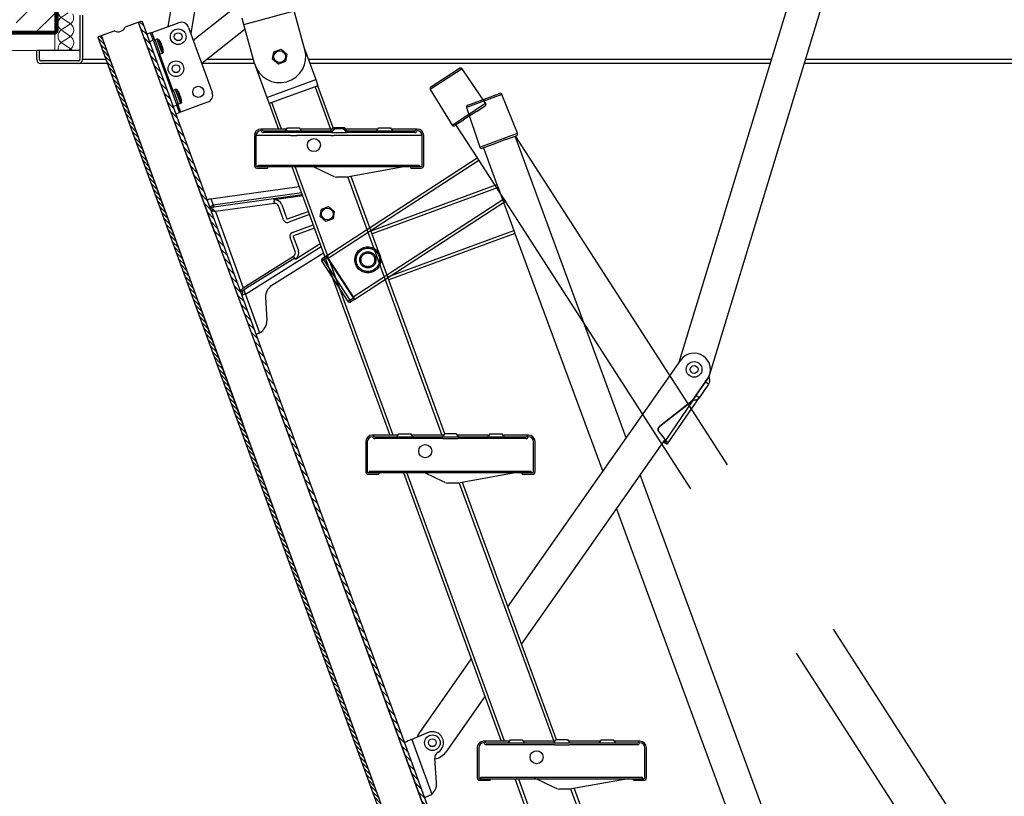
# Model space of a CAD drawing. Units: millimetres. Extents: x 19132 to 34599, y 1285 to 5398.
# Drawn here: x 24343 to 24400, y 1903 to 1948 of the extents above; entities that cross this region are included whole.
import ezdxf

# ---------------------------------------------------------------- set-up
doc = ezdxf.new("R2010")
doc.units = ezdxf.units.MM
doc.header["$LTSCALE"] = 30
doc.linetypes.add('DASHED2', pattern=[0.375, 0.25, -0.125])
doc.linetypes.add('HIDDEN', pattern=[0.375, 0.25, -0.125])
doc.layers.add('CONSTRUCTION', color=40, linetype='Continuous', lineweight=20)
doc.layers.add('FAKRO TEXT', color=80, linetype='Continuous', lineweight=9)
doc.layers.add('FAKRO LOFT LADDERS', color=7, linetype='Continuous')

# ---------------------------------------------------------------- blocks, each defined once
blk = doc.blocks.new('SE1')
at = {"layer": 'FAKRO LOFT LADDERS', "color": 7, "linetype": 'Continuous'}
for p, q in [((126.41, 167.52), (125.192, 166.728)), ((127.944, 166.536), (126.582, 166.035)), ((126.627, 166.129), (127.849, 166.579)), ((128.537, 165.049), (127.944, 166.536)), ((126.029, 165.364), (127.317, 166.201)), ((126.582, 166.035), (127.095, 164.519)), ((127.095, 164.519), (128.537, 165.049)), ((128.122, 164.815), (127.563, 164.609)), ((128.124, 164.815), (128.493, 164.951)), ((132.716, 153.359), (128.452, 164.936)), ((127.561, 164.608), (127.192, 164.472)), ((127.233, 164.487), (127.751, 163.08)), ((127.053, 164.005), (121.267, 160.245)), ((122.922, 161.301), (127.751, 163.08)), ((127.792, 162.967), (122.963, 161.188)), ((127.751, 163.08), (127.792, 162.967)), ((127.792, 162.967), (128.401, 161.315)), ((122.226, 158.77), (128.012, 162.53)), ((123.565, 159.534), (128.401, 161.315)), ((128.442, 161.203), (123.606, 159.422)), ((128.401, 161.315), (128.442, 161.203)), ((128.442, 161.203), (131.808, 152.064)), ((121.096, 160.188), (121.055, 160.251)), ((121.238, 160.28), (121.096, 160.188)), ((121.238, 160.28), (121.197, 160.343)), ((121.238, 160.28), (121.243, 160.283)), ((122.246, 158.729), (121.238, 160.28)), ((121.096, 160.188), (121.033, 160.147)), ((121.096, 160.188), (122.104, 158.637)), ((122.104, 158.637), (122.246, 158.729)), ((122.246, 158.729), (122.251, 158.732)), ((122.287, 158.666), (122.246, 158.729)), ((122.104, 158.637), (122.041, 158.596)), ((122.104, 158.637), (122.145, 158.574)), ((138.975, 136.363), (133.242, 151.932)), ((132.334, 150.636), (137.756, 135.914)), ((132.208, 129.939), (128.447, 140.274)), ((128.574, 140.274), (132.336, 129.939)), ((134.209, 129.939), (130.592, 139.876)), ((130.712, 139.897), (134.319, 129.989))]:
    blk.add_line(p, q, dxfattribs=at)
at = {"layer": 'FAKRO LOFT LADDERS', "color": 7, "linetype": 'HIDDEN', "ltscale": 2}
for p, q in [((125.215, 166.83), (126.307, 167.54)), ((127.317, 166.201), (126.41, 167.52)), ((125.192, 166.728), (126.029, 165.364)), ((126.966, 165.881), (127.296, 166.095)), ((126.463, 165.554), (126.134, 165.34)), ((126.964, 165.88), (126.465, 165.556)), ((126.17, 165.364), (126.987, 164.106)), ((128.463, 164.922), (154.835, 124.009)), ((121.202, 160.346), (126.987, 164.106)), ((126.987, 164.106), (127.053, 164.005)), ((127.053, 164.005), (154.782, 120.97)), ((128.012, 162.53), (128.077, 162.429)), ((128.077, 162.429), (122.291, 158.669)), ((121.055, 160.251), (121.197, 160.343)), ((121.204, 160.342), (121.202, 160.346)), ((121.204, 160.342), (121.243, 160.283)), ((121.267, 160.245), (121.243, 160.283)), ((121.243, 160.283), (121.267, 160.245)), ((121.267, 160.245), (122.226, 158.77)), ((122.041, 158.596), (121.033, 160.147)), ((122.251, 158.732), (122.226, 158.77)), ((122.226, 158.77), (122.251, 158.732)), ((122.251, 158.732), (122.289, 158.673)), ((122.287, 158.666), (122.145, 158.574)), ((122.291, 158.669), (122.289, 158.673))]:
    blk.add_line(p, q, dxfattribs=at)
for radius in [0.5, 0.5, 0.45, 0.312, 0.263]:
    blk.add_circle((122.795, 160.189), radius, dxfattribs=at)
for centre, radius, start, end in [((126.348, 167.477), 0.075, 34.5192, 123.0192), ((125.256, 166.768), 0.075, 123.0192, 211.5192), ((127.255, 166.158), 0.075, 303.0192, 34.5192), ((126.409, 165.638), 0.1, 303.0192, 304.3356), ((126.912, 165.965), 0.1, 301.7029, 303.0192), ((126.093, 165.403), 0.075, 211.5192, 303.0192), ((121.096, 160.188), 0.075, 123.0192, 213.0192), ((121.2, 160.339), 0.005, 33.0192, 123.0192), ((122.104, 158.637), 0.075, 213.0192, 303.0192), ((122.285, 158.67), 0.005, 303.0192, 33.0192)]:
    blk.add_arc(centre, radius, start, end, dxfattribs=at)
at = {"layer": 'FAKRO LOFT LADDERS', "color": 7, "linetype": 'Continuous'}
for centre, radius, start, end in [((127.875, 166.509), 0.075, 21.7176, 110.2176), ((126.653, 166.059), 0.075, 110.2176, 198.7176), ((128.09, 164.909), 0.1, 288.9013, 290.2176), ((128.467, 165.022), 0.075, 290.2176, 21.7176), ((127.166, 164.543), 0.075, 198.7176, 290.2176), ((127.526, 164.702), 0.1, 290.2176, 291.534)]:
    blk.add_arc(centre, radius, start, end, dxfattribs=at)
blk = doc.blocks.new('LML B120')
at = {"layer": 'FAKRO LOFT LADDERS', "linetype": 'Continuous'}
h = blk.add_hatch(dxfattribs=at)
h.set_pattern_fill('LINE', color=256, angle=135, style=0)
h.set_pattern_definition([(135, (-10225.6597, -4660.7215), (-2.245064, -2.245064), [])])
h.paths.add_polyline_path([(448.3, -1374.06), (445.95, -1374.91), (51.36, -290.78), (53.71, -289.92), (54.35, -290.22), (448.6, -1373.42)])
h = blk.add_hatch(dxfattribs=at)
h.set_pattern_fill('LINE', color=256, scale=0.629921, angle=135, style=0)
h.set_pattern_definition([(135, (-12808.3945, -4470.1378), (-1.41421356, -1.41421356), [])])
h.paths.add_polyline_path([(20.52, -302.54), (20.82, -301.89), (23.17, -301.04), (398.26, -1331.61), (395.44, -1332.64)])
for p, q in [((74.26, -294.15), (85.13, -231.95)), ((102.87, -235.05), (91.66, -299.17)), ((466.71, -551.79), (553.48, -266.69)), ((94.74, -303.66), (128.22, -277.19)), ((6.5, -285.5), (6.5, -319.5)), ((8.5, -285.5), (8.5, -319.5)), ((132.46, -292.63), (171.04, -282.04)), ((179.24, -311.94), (171.04, -282.04)), ((574.71, -282.81), (489.47, -562.89)), ((41.67, -294.3), (51.36, -290.78)), ((51.36, -290.78), (53.71, -289.92)), ((51.36, -290.78), (66.06, -331.19)), ((51.36, -290.78), (445.71, -1374.24)), ((53.71, -289.92), (54.35, -290.22)), ((54.35, -290.22), (448.6, -1373.42)), ((61.7, -298.72), (82.37, -291.2)), ((132.46, -292.63), (131.14, -287.81)), ((140.67, -322.52), (132.46, -292.63)), ((20.52, -302.54), (20.82, -301.89)), ((20.82, -301.89), (23.17, -301.04)), ((23.17, -301.04), (32.85, -297.51)), ((398.26, -1331.61), (23.17, -301.04)), ((37.87, -341.45), (23.17, -301.04)), ((60.76, -299.06), (57.94, -300.09)), ((60.76, -299.06), (61.7, -298.72)), ((62.81, -304.7), (60.76, -299.06)), ((61.7, -298.72), (63.86, -304.68)), ((90.06, -294.78), (108.19, -344.59)), ((133.4, -296.04), (100.1, -322.37)), ((395.2, -1331.97), (20.52, -302.54)), ((59.99, -305.73), (62.81, -304.7)), ((62.81, -304.7), (80.94, -354.5)), ((64.33, -304.36), (65.71, -303.86)), ((68.3, -315.26), (64.33, -304.36)), ((65.71, -303.86), (69.68, -314.76)), ((67.04, -303.97), (70.62, -313.82)), ((68.42, -305.98), (68.39, -305.88)), ((69.25, -307.79), (69.09, -307.34)), ((69.14, -307.95), (69.26, -307.89)), ((69.68, -309.42), (69.14, -307.95)), ((69.81, -309.39), (69.68, -309.42)), ((70.03, -309.92), (69.87, -309.47)), ((-26.5, -319.5), (-26.5, -312.5)), ((-24.5, -312.5), (-26.5, -312.5)), ((6.5, -312.5), (-24.5, -312.5)), ((-24.5, -319.5), (-24.5, -312.5)), ((67.74, -315.32), (77.89, -343.21)), ((69.68, -314.76), (68.3, -315.26)), ((70.43, -311.49), (70.39, -311.39)), ((154.53, -319.21), (155.53, -313.52)), ((155.53, -313.52), (160.96, -311.55)), ((160.96, -311.55), (165.38, -315.26)), ((165.38, -315.26), (164.38, -320.94)), ((179.02, -311.15), (187.64, -334.82)), ((5.5, -320.5), (-23.5, -320.5)), ((5.5, -322.5), (-23.5, -322.5)), ((27.78, -322.5), (5.5, -322.5)), ((26.69, -319.5), (8.5, -319.5)), ((140.66, -322.5), (100.15, -322.5)), ((139.84, -319.5), (103.73, -319.5)), ((141.16, -324.07), (150.05, -348.5)), ((158.95, -322.92), (154.53, -319.21)), ((164.38, -320.94), (158.95, -322.92)), ((537.41, -319.5), (182.06, -319.5)), ((536.5, -322.5), (183.15, -322.5)), ((1167.5, -322.5), (562.63, -322.5)), ((1164.5, -319.5), (563.54, -319.5)), ((110.53, -453.35), (66.06, -331.19)), ((150.05, -348.5), (187.64, -334.82)), ((189.35, -339.52), (187.09, -340.34)), ((187.64, -334.82), (189.35, -339.52)), ((201.11, -371.84), (189.35, -339.52)), ((82.33, -463.61), (37.87, -341.45)), ((78.35, -342.89), (79.73, -342.39)), ((82.32, -353.79), (78.35, -342.89)), ((79.73, -342.39), (83.7, -353.29)), ((81.06, -342.49), (84.65, -352.35)), ((82.41, -344.41), (82.45, -344.51)), ((83.28, -346.31), (83.11, -345.87)), ((83.16, -346.48), (83.29, -346.42)), ((83.7, -347.95), (83.16, -346.48)), ((187.09, -340.34), (154.02, -352.38)), ((187.09, -340.34), (198.92, -372.84)), ((80.94, -354.5), (78.12, -355.53)), ((82.99, -360.14), (80.94, -354.5)), ((81.76, -353.84), (83.93, -359.8)), ((83.7, -353.29), (82.32, -353.79)), ((83.83, -347.91), (83.7, -347.95)), ((84.05, -348.45), (83.89, -348)), ((104.6, -352.28), (83.93, -359.8)), ((84.42, -349.92), (84.45, -350.01)), ((150.05, -348.5), (151.76, -353.2)), ((154.02, -352.38), (151.76, -353.2)), ((151.76, -353.2), (158.91, -372.84)), ((161.46, -372.84), (154.02, -352.38)), ((80.17, -361.17), (82.99, -360.14)), ((83.93, -359.8), (82.99, -360.14)), ((140.51, -377.84), (140.51, -400.84)), ((150.79, -377.84), (141.71, -377.84)), ((141.71, -377.84), (141.71, -400.84)), ((165.31, -372.84), (145.51, -372.84)), ((199.26, -374.34), (147.45, -374.34)), ((199.78, -375.54), (147.45, -375.54)), ((168.44, -377.84), (150.79, -377.84)), ((164.26, -374.34), (166.01, -371.84)), ((166.01, -371.84), (175.01, -371.84)), ((168.44, -377.84), (173.16, -377.84)), ((199.2, -377.84), (173.16, -377.84)), ((175.01, -371.84), (176.77, -374.34)), ((199.47, -372.84), (175.71, -372.84)), ((199.2, -377.84), (201.6, -377.84)), ((199.26, -374.34), (201.01, -371.84)), ((200.31, -372.84), (199.47, -372.84)), ((199.78, -375.54), (211.25, -375.54)), ((201.01, -371.84), (201.19, -371.84)), ((209.84, -371.84), (201.19, -371.84)), ((257.91, -377.84), (201.6, -377.84)), ((202.05, -372.42), (208.98, -372.42)), ((211.56, -372.84), (210.56, -372.84)), ((263.58, -375.54), (211.25, -375.54)), ((235.31, -372.84), (211.56, -372.84)), ((263.58, -374.34), (211.64, -374.34)), ((234.26, -374.34), (236.01, -371.84)), ((236.01, -371.84), (245.01, -371.84)), ((245.01, -371.84), (246.77, -374.34)), ((265.51, -372.84), (245.71, -372.84)), ((269.31, -377.84), (257.91, -377.84)), ((269.31, -400.84), (269.31, -377.84)), ((270.51, -400.84), (270.51, -377.84)), ((143.31, -400.44), (267.31, -400.44)), ((143.31, -401.64), (143.31, -400.44)), ((267.31, -400.44), (267.31, -401.64)), ((142.51, -401.64), (150.51, -401.64)), ((142.51, -402.84), (150.51, -402.84)), ((143.31, -401.64), (267.31, -401.64)), ((150.51, -401.64), (150.51, -402.84)), ((169.39, -401.64), (244.42, -607.77)), ((246.97, -607.77), (171.95, -401.64)), ((199.2, -408.1), (186.39, -402.11)), ((201.51, -409.17), (199.2, -408.1)), ((256.51, -401.64), (212.96, -409.56)), ((260.51, -401.64), (268.51, -401.64)), ((260.51, -402.84), (260.51, -401.64)), ((260.51, -402.84), (268.51, -402.84)), ((201.6, -409.21), (201.51, -409.17)), ((212.06, -409.64), (203.62, -409.64)), ((212.31, -409.64), (284.43, -607.77)), ((286.64, -606.84), (214.72, -409.24)), ((107.07, -426.31), (174.94, -416.88)), ((108.8, -431.06), (176.67, -421.63)), ((107.07, -426.31), (108.8, -431.06)), ((177.3, -423.36), (109.43, -432.79)), ((155.85, -429.88), (110.66, -436.17)), ((177.6, -424.18), (155.49, -427.25)), ((155.49, -427.25), (155.6, -428.1)), ((155.85, -429.88), (155.6, -428.1)), ((106.95, -432.37), (106.85, -432.36)), ((107.48, -433.23), (107.51, -433.24)), ((108.09, -434.81), (108.06, -434.84)), ((108.14, -435.91), (108.23, -435.83)), ((108.23, -435.83), (108.46, -435.86)), ((108.8, -431.06), (109.43, -432.79)), ((109.06, -434.57), (108.91, -434.56)), ((110.66, -436.17), (131.93, -494.61)), ((162.93, -442.52), (159.02, -431.79)), ((161.52, -430.88), (165.42, -441.61)), ((165.94, -441.85), (181.91, -436.04)), ((191.04, -440), (192.05, -434.32)), ((192.05, -434.32), (197.47, -432.34)), ((197.47, -432.34), (201.89, -436.05)), ((201.89, -436.05), (200.89, -441.74)), ((182.82, -438.53), (166.84, -444.35)), ((195.47, -443.71), (191.04, -440)), ((200.89, -441.74), (195.47, -443.71)), ((110.53, -453.35), (125.57, -494.69)), ((169.71, -452.23), (185.69, -446.41)), ((186.6, -448.91), (170.62, -454.72)), ((171.79, -466.87), (167.89, -456.15)), ((170.38, -455.24), (174.29, -465.97)), ((172, -472.62), (190.91, -460.77)), ((97.38, -504.95), (82.33, -463.61)), ((191.84, -463.32), (133.79, -499.72)), ((193.57, -468.07), (153.8, -493)), ((171.54, -471.9), (131.73, -496.86)), ((131.93, -494.61), (170.59, -470.37)), ((171.54, -471.9), (170.59, -470.37)), ((172, -472.62), (171.54, -471.9)), ((125.57, -494.69), (159.78, -588.66)), ((130.29, -496.43), (130.17, -496.43)), ((130.45, -496.26), (130.29, -496.43)), ((130.8, -497.29), (130.83, -497.3)), ((131.62, -496.97), (131.73, -496.86)), ((133.79, -499.72), (132.56, -496.34)), ((97.38, -504.95), (131.59, -598.92)), ((131.4, -498.88), (131.38, -498.9)), ((131.46, -499.97), (131.54, -499.9)), ((133.79, -499.72), (144.53, -529.22)), ((149.13, -501.97), (150.01, -519.8)), ((141.73, -530.31), (142.7, -529.96)), ((143.93, -529.51), (142.7, -529.96)), ((335.11, -739.48), (467.86, -550.16)), ((488.33, -564.51), (476.22, -581.78)), ((476.87, -581.27), (489.47, -562.89)), ((489.47, -562.89), (486.68, -566.97)), ((486.68, -566.97), (479.51, -577.42)), ((489.15, -568.66), (481.99, -579.12)), ((489.15, -568.66), (486.68, -566.97)), ((476.87, -581.27), (451.6, -601.11)), ((477.09, -581.42), (451.82, -601.25)), ((456.26, -611.8), (477.09, -581.42)), ((458.26, -613.74), (481.99, -579.12)), ((479.51, -577.42), (476.87, -581.27)), ((477.09, -581.42), (476.87, -581.27)), ((481.99, -579.12), (479.51, -577.42)), ((367.04, -1158.11), (159.78, -588.66)), ((338.85, -1168.38), (131.59, -598.92)), ((451.82, -601.25), (451.6, -601.11)), ((250.82, -607.77), (231.02, -607.77)), ((284.9, -609.27), (232.96, -609.27)), ((285.28, -610.47), (232.96, -610.47)), ((249.77, -609.27), (251.52, -606.77)), ((251.52, -606.77), (260.52, -606.77)), ((260.52, -606.77), (262.27, -609.27)), ((284.98, -607.77), (261.22, -607.77)), ((349.08, -609.27), (284.9, -609.27)), ((285.97, -607.77), (284.98, -607.77)), ((285.28, -610.47), (296.75, -610.47)), ((295.34, -606.77), (286.7, -606.77)), ((295.35, -606.77), (295.52, -606.77)), ((295.52, -606.77), (297.27, -609.27)), ((297.06, -607.77), (296.22, -607.77)), ((349.08, -610.47), (296.75, -610.47)), ((320.82, -607.77), (297.06, -607.77)), ((319.77, -609.27), (321.52, -606.77)), ((321.52, -606.77), (330.52, -606.77)), ((330.52, -606.77), (332.27, -609.27)), ((351.02, -607.77), (331.22, -607.77)), ((455.64, -611.14), (345.59, -768.09)), ((451.09, -605.31), (451.3, -605.46)), ((451.09, -605.31), (456.04, -611.66)), ((451.3, -605.46), (456.26, -611.8)), ((454.79, -613.48), (456.04, -611.66)), ((455.78, -612.04), (455.07, -613.08)), ((456.04, -611.66), (455.78, -612.04)), ((458.26, -613.74), (455.78, -612.04)), ((456.26, -611.8), (456.04, -611.66)), ((226.02, -612.77), (226.02, -635.77)), ((227.22, -612.77), (227.22, -635.77)), ((354.82, -635.77), (354.82, -612.77)), ((356.02, -635.77), (356.02, -612.77)), ((454.79, -613.48), (454.13, -613.28)), ((455.07, -613.08), (454.79, -613.48)), ((457.54, -614.78), (455.07, -613.08)), ((458.26, -613.74), (457.54, -614.78)), ((228.02, -636.57), (236.02, -636.57)), ((228.02, -637.77), (236.02, -637.77)), ((228.82, -635.37), (352.82, -635.37)), ((228.82, -636.57), (228.82, -635.37)), ((228.82, -636.57), (352.82, -636.57)), ((236.02, -636.57), (236.02, -637.77)), ((254.9, -636.57), (329.92, -842.69)), ((332.47, -842.69), (257.45, -636.57)), ((284.71, -643.02), (271.89, -637.04)), ((342.02, -636.57), (298.46, -644.49)), ((346.02, -636.57), (354.02, -636.57)), ((346.02, -637.77), (346.02, -636.57)), ((346.02, -637.77), (354.02, -637.77)), ((352.82, -635.37), (352.82, -636.57)), ((287.01, -644.1), (284.71, -643.02)), ((287.1, -644.14), (287.01, -644.1)), ((297.57, -644.57), (289.13, -644.57)), ((297.82, -644.56), (370.33, -842.69)), ((372.52, -841.69), (300.23, -644.16)), ((266.92, -836.73), (306.97, -779.62)), ((317.4, -808.29), (287.39, -851.08)), ((273.85, -836.08), (261.33, -841.37)), ((261.33, -841.37), (276.61, -883.34)), ((336.32, -842.69), (316.52, -842.69)), ((370.27, -844.19), (318.46, -844.19)), ((370.79, -845.39), (318.46, -845.39)), ((335.27, -844.19), (337.02, -841.69)), ((337.02, -841.69), (346.02, -841.69)), ((346.02, -841.69), (347.78, -844.19)), ((370.48, -842.69), (346.72, -842.69)), ((370.27, -844.19), (372.02, -841.69)), ((434.59, -844.19), (370.27, -844.19)), ((371.32, -842.69), (370.48, -842.69)), ((370.79, -845.39), (382.26, -845.39)), ((372.02, -841.69), (372.2, -841.69)), ((380.85, -841.69), (372.2, -841.69)), ((380.85, -841.69), (381.02, -841.69)), ((381.02, -841.69), (382.78, -844.19)), ((382.57, -842.69), (381.72, -842.69)), ((434.59, -845.39), (382.26, -845.39)), ((406.32, -842.69), (382.57, -842.69)), ((405.27, -844.19), (407.02, -841.69)), ((407.02, -841.69), (416.02, -841.69)), ((416.02, -841.69), (417.78, -844.19)), ((436.52, -842.69), (416.72, -842.69)), ((311.52, -847.69), (311.52, -870.69)), ((312.72, -847.69), (312.72, -870.69)), ((440.32, -870.69), (440.32, -847.69)), ((441.52, -870.69), (441.52, -847.69)), ((280.38, -874.79), (279.05, -855.87)), ((313.52, -871.49), (321.52, -871.49)), ((313.52, -872.69), (321.52, -872.69)), ((314.32, -870.29), (438.32, -870.29)), ((314.32, -871.49), (314.32, -870.29)), ((314.32, -871.49), (438.32, -871.49)), ((321.52, -871.49), (321.52, -872.69)), ((370.21, -877.94), (357.4, -871.96)), ((427.52, -871.49), (383.97, -879.41)), ((431.52, -871.49), (439.52, -871.49)), ((431.52, -872.69), (431.52, -871.49)), ((431.52, -872.69), (439.52, -872.69)), ((438.32, -870.29), (438.32, -871.49)), ((372.52, -879.02), (370.21, -877.94)), ((372.61, -879.06), (372.52, -879.02)), ((383.07, -879.49), (374.63, -879.49))]:
    blk.add_line(p, q, dxfattribs=at)
for centre, radius in [((82.03, -301.96), 6), ((82.03, -301.96), 3), ((159.95, -317.23), 4.5), ((80.33, -326.52), 6), ((80.33, -326.52), 3), ((97.42, -344.25), 4.25), ((186.18, -385.14), 5), ((196.47, -438.03), 4.5), ((478.09, -557.34), 6), ((478.09, -557.34), 3), ((271.69, -620.07), 5), ((277.16, -843.91), 6), ((277.16, -843.91), 3), ((357.19, -854.99), 5)]:
    blk.add_circle(centre, radius, dxfattribs=at)
for centre, radius, start, end in [((35.89, -292.15), 6, 243.81306, 336.18694), ((41.84, -294.77), 0.5, 110, 156.18694), ((84.42, -296.83), 6, 20, 110), ((33.02, -297.98), 0.5, 63.81306, 110), ((65.61, -306.72), 2.69, 118.45672, 156.26742), ((66.14, -306.76), 2.94, 72.2231, 98.44765), ((57.45, -312.17), 12.62, 29.8767, 40.52965), ((56.96, -312.46), 13.17, 24.74518, 29.47186), ((60.34, -310.9), 9.45, 22.13308, 24.75409), ((80.81, -298.1), 15, 330.95131, 338.25468), ((67.76, -312.63), 2.69, 243.73258, 281.54328), ((68.14, -312.26), 2.94, 301.55235, 327.7769), ((60.99, -312.83), 9.5, 15.25269, 17.86014), ((57.44, -313.8), 13.17, 10.52814, 15.25482), ((58.01, -313.71), 12.62, 359.47035, 10.1233), ((159.95, -317.23), 20, 195.34629, 15.34629), ((-23.5, -319.5), 3, 180, 270), ((-23.5, -319.5), 1, 180, 270), ((5.5, -319.5), 3, 270, 0), ((5.5, -319.5), 1, 270, 0), ((79.63, -345.25), 2.69, 118.45672, 156.26742), ((80.16, -345.29), 2.94, 72.2231, 98.44765), ((71.47, -350.69), 12.62, 29.8767, 40.52965), ((70.98, -350.99), 13.17, 24.74275, 29.47545), ((74.35, -349.44), 9.46, 22.15573, 24.75155), ((102.55, -346.64), 6, 290, 20), ((81.78, -351.16), 2.69, 243.73258, 281.54328), ((82.16, -350.78), 2.94, 301.55235, 327.7769), ((75, -351.36), 9.51, 15.25498, 17.83774), ((71.47, -352.32), 13.17, 10.52455, 15.25725), ((72.03, -352.23), 12.62, 359.47035, 10.1233), ((145.51, -377.84), 5, 90, 180), ((145.51, -377.84), 3.8, 90, 180), ((145.51, -374.34), 1.5, 14.47751, 90), ((145.51, -374.34), 0.3, 14.47751, 90), ((147.45, -373.84), 1.7, 194.47751, 270), ((147.45, -373.84), 0.5, 194.47751, 270), ((263.58, -373.84), 0.5, 270, 345.52249), ((263.58, -373.84), 1.7, 270, 345.52249), ((265.51, -374.34), 1.5, 90, 165.52249), ((265.51, -374.34), 0.3, 90, 165.52249), ((265.51, -377.84), 5, 0, 90), ((265.51, -377.84), 3.8, 0, 90), ((142.51, -400.84), 2, 180, 270), ((142.51, -400.84), 0.8, 180, 270), ((184.27, -406.64), 5, 64.96702, 90), ((268.51, -400.84), 0.8, 270, 0), ((268.51, -400.84), 2, 270, 0), ((203.62, -404.64), 5, 246.09674, 270), ((212.06, -404.64), 5, 270, 280.30485), ((87.72, -345.84), 82.77, 282.42558, 283.52378), ((156.26, -432.8), 5.6, 20, 97.91378), ((156.26, -432.8), 2.94, 20, 97.91378), ((107.89, -431.16), 2.11, 200.21056, 258.71649), ((108.84, -435.05), 3.28, 106.25139, 125.0293), ((107.29, -434.21), 1, 323.08233, 77.18839), ((109.71, -436.16), 2.11, 141.28351, 199.78944), ((109.5, -436.83), 4.11, 94.37834, 112.74971), ((69.07, -390.31), 56.91, 313.04632, 314.27084), ((106.1, -460.68), 24.93, 79.46715, 84.56041), ((95.14, -450.15), 20.89, 42.02268, 48.21829), ((165.8, -441.47), 3.06, 200, 290), ((165.8, -441.47), 0.402, 200, 290), ((170.76, -455.1), 3.06, 110, 200), ((170.76, -455.1), 0.402, 110, 200), ((169.03, -467.88), 2.94, 302.08622, 20), ((169.03, -467.88), 5.6, 302.08622, 20), ((131.21, -495.22), 2.11, 200.21056, 258.71649), ((112.68, -478.76), 24.93, 315.43959, 320.53285), ((130.6, -498.28), 1, 322.81161, 76.91767), ((159.12, -501.47), 10, 122.08622, 182.83749), ((133.03, -500.23), 2.11, 141.28351, 199.78944), ((131.25, -496.64), 3.28, 274.95271, 293.76661), ((129.72, -553.77), 54.21, 85.69857, 86.98427), ((140.02, -520.29), 10, 296.76335, 2.83749), ((131.48, -499.61), 32.36, 290.27045, 293.76785), ((142.64, -526.11), 3.64, 290.8221, 301.25291), ((478.09, -557.34), 12.5, 324.96283, 144.96283), ((231.02, -612.77), 5, 90, 180), ((231.02, -612.77), 3.8, 90, 180), ((231.02, -609.27), 1.5, 14.47751, 90), ((231.02, -609.27), 0.3, 14.47751, 90), ((232.96, -608.77), 1.7, 194.47751, 270), ((232.96, -608.77), 0.5, 194.47751, 270), ((349.08, -608.77), 0.5, 270, 345.52249), ((349.08, -608.77), 1.7, 270, 345.52249), ((351.02, -609.27), 1.5, 90, 165.52249), ((351.02, -609.27), 0.3, 90, 165.52249), ((351.02, -612.77), 5, 0, 90), ((351.02, -612.77), 3.8, 0, 90), ((228.02, -635.77), 2, 180, 270), ((228.02, -635.77), 0.8, 180, 270), ((269.78, -641.57), 5, 64.96702, 90), ((354.02, -635.77), 0.8, 270, 0), ((354.02, -635.77), 2, 270, 0), ((289.13, -639.57), 5, 246.09674, 270), ((297.57, -639.57), 5, 270, 280.30485), ((277.16, -843.91), 12.5, 144.96283, 160.06345), ((277.16, -843.91), 8.5, 300.67193, 112.90709), ((277.7, -887.28), 48.74, 109.61638, 116.68438), ((316.52, -847.69), 5, 90, 180), ((316.52, -847.69), 3.8, 90, 180), ((316.52, -844.19), 1.5, 14.47751, 90), ((316.52, -844.19), 0.3, 14.47751, 90), ((318.46, -843.69), 1.7, 194.47751, 270), ((318.46, -843.69), 0.5, 194.47751, 270), ((434.59, -843.69), 0.5, 270, 345.52249), ((434.59, -843.69), 1.7, 270, 345.52249), ((436.52, -844.19), 1.5, 90, 165.52249), ((436.52, -844.19), 0.3, 90, 165.52249), ((436.52, -847.69), 5, 0, 90), ((436.52, -847.69), 3.8, 0, 90), ((284.04, -855.52), 5, 120.67193, 184.01303), ((277.16, -843.91), 12.5, 278.86446, 324.96283), ((270.41, -875.49), 10, 308.32977, 4.01303), ((313.52, -870.69), 2, 180, 270), ((313.52, -870.69), 0.8, 180, 270), ((355.28, -876.49), 5, 64.96702, 90), ((439.52, -870.69), 0.8, 270, 0), ((439.52, -870.69), 2, 270, 0), ((265.35, -865.91), 20.75, 292.90554, 302.87006), ((374.63, -874.49), 5, 246.09674, 270), ((383.07, -874.49), 5, 270, 280.30485)]:
    blk.add_arc(centre, radius, start, end, dxfattribs=at)
at = {"layer": 'FAKRO LOFT LADDERS', "linetype": 'Continuous', "extrusion": (0, 0, -1)}
for centre, major_axis, ratio, start_param, end_param in [((107.77, -432.07), (0.27, 1.17), 0.450472, 2.442961, 3.141593), ((109.05, -435.53), (0.959, -0.721), 0.714804, 3.141593, 4.094577), ((131.1, -496.13), (0.27, 1.17), 0.714804, 2.188608, 3.141593), ((453.66, -603.61), (-1.7, -2.47), 0.996195, 0.305433, 1.876229), ((453.44, -603.46), (1.7, 2.47), 0.996195, 3.447025, 5.017822)]:
    blk.add_ellipse(centre, major_axis=major_axis, ratio=ratio, start_param=start_param, end_param=end_param, dxfattribs=at)
at = {"layer": 'FAKRO LOFT LADDERS', "linetype": 'Continuous'}
for points in [[(202.05, -372.42), (201.28, -373.45), (200.53, -374.5), (199.78, -375.54)], [(211.25, -375.54), (210.5, -374.5), (209.75, -373.45), (208.98, -372.42)], [(211.64, -374.34), (211.04, -373.51), (210.44, -372.67), (209.84, -371.84)], [(106.85, -432.36), (106.34, -432.37), (106.01, -432.16), (105.91, -431.89)], [(107.72, -436.88), (107.62, -436.6), (107.75, -436.23), (108.14, -435.91)], [(130.17, -496.43), (129.66, -496.43), (129.33, -496.23), (129.23, -495.95)], [(131.04, -500.94), (130.94, -500.67), (131.07, -500.3), (131.46, -499.97)], [(286.7, -606.77), (286.09, -607.6), (285.49, -608.43), (284.9, -609.27)]]:
    blk.add_open_spline(points, degree=3, dxfattribs=at)
for points, knots in [([(104.11, -426.96), (104.12, -426.96), (104.13, -426.96), (104.21, -426.95), (104.33, -426.93), (104.49, -426.89), (104.7, -426.85), (104.94, -426.8), (105.22, -426.74), (105.42, -426.69), (105.53, -426.67)], [0, 0, 0, 0, 0.125682, 0.251246, 0.376654, 0.501867, 0.626846, 0.751554, 0.875951, 1, 1, 1, 1]), ([(109.19, -432.73), (109.24, -432.73), (109.29, -432.74), (109.35, -432.75), (109.37, -432.75), (109.41, -432.77), (109.42, -432.78), (109.43, -432.79)], [0, 0, 0, 0, 0.5, 0.5, 0.75, 0.75, 1, 1, 1, 1]), ([(489.47, -562.89), (489.56, -563.45), (489.65, -564.01), (489.78, -565.1), (489.83, -565.63), (489.82, -566.62), (489.77, -567.09), (489.55, -567.94), (489.38, -568.32), (489.15, -568.66)], [0, 0, 0, 0, 0.25, 0.25, 0.5, 0.5, 0.75, 0.75, 1, 1, 1, 1]), ([(481.99, -579.12), (481.77, -579.44), (481.49, -579.72), (480.83, -580.21), (480.44, -580.42), (479.59, -580.77), (479.12, -580.92), (478.13, -581.19), (477.61, -581.31), (477.09, -581.42)], [0, 0, 0, 0, 0.25, 0.25, 0.5, 0.5, 0.75, 0.75, 1, 1, 1, 1]), ([(456.26, -611.8), (456.54, -612.05), (456.82, -612.28), (457.32, -612.72), (457.55, -612.93), (457.92, -613.27), (458.06, -613.42), (458.24, -613.63), (458.28, -613.7), (458.26, -613.74)], [0, 0, 0, 0, 0.25, 0.25, 0.5, 0.5, 0.75, 0.75, 1, 1, 1, 1]), ([(457.54, -614.78), (457.52, -614.81), (457.43, -614.8), (457.14, -614.7), (456.93, -614.6), (456.43, -614.36), (456.13, -614.2), (455.48, -613.86), (455.14, -613.67), (454.79, -613.48)], [0, 0, 0, 0, 0.25, 0.25, 0.5, 0.5, 0.75, 0.75, 1, 1, 1, 1]), ([(271.21, -886.04), (271.2, -886.02), (271.25, -885.99), (271.44, -885.89), (271.58, -885.82), (271.97, -885.64), (272.21, -885.54), (272.76, -885.3), (273.08, -885.17), (273.42, -885.02)], [0, 0, 0, 0, 0.25, 0.25, 0.5, 0.5, 0.75, 0.75, 1, 1, 1, 1])]:
    blk.add_open_spline(points, degree=3, knots=knots, dxfattribs=at)
at = {"layer": 'FAKRO LOFT LADDERS', "xscale": 20, "yscale": 20, "zscale": 20}
blk.add_blockref('SE1', (-2228.28, -3676.98), dxfattribs=at)
blk = doc.blocks.new('A$C54743A6B')
at = {"layer": 'CONSTRUCTION'}
for p, q in [((5.33, 26.7), (3.89, 25.65)), ((3.89, 25.65), (3.89, 23.63)), ((3.89, 23.63), (51.18, 23.63)), ((6.96, 27.13), (5.33, 26.7)), ((6.96, 25.47), (6.96, 27.13)), ((6.96, 26.22), (8.36, 26.22)), ((8.36, 25.47), (6.96, 25.47)), ((10.7, 27.13), (8.36, 26.7)), ((8.36, 25.47), (8.36, 26.7)), ((10.7, 25.47), (10.7, 27.13)), ((10.7, 26.22), (12.1, 26.22)), ((12.1, 25.47), (10.7, 25.47)), ((14.44, 27.13), (12.1, 26.7)), ((12.1, 25.47), (12.1, 26.7)), ((14.44, 27.13), (14.44, 26.22)), ((14.44, 26.22), (15.84, 26.22)), ((14.44, 25.47), (14.44, 26.22)), ((15.84, 25.47), (14.44, 25.47)), ((18.18, 27.13), (15.84, 26.7)), ((15.84, 25.47), (15.84, 26.7)), ((18.18, 25.47), (18.18, 27.13)), ((18.18, 26.22), (19.58, 26.22)), ((19.58, 25.47), (18.18, 25.47)), ((21.93, 27.13), (19.58, 26.7)), ((19.58, 25.47), (19.58, 26.7)), ((21.93, 25.47), (21.93, 27.13)), ((21.93, 26.22), (23.33, 26.22)), ((23.33, 25.47), (21.93, 25.47)), ((25.67, 27.13), (23.33, 26.7)), ((23.33, 25.47), (23.33, 26.7)), ((25.67, 27.13), (25.67, 26.22)), ((25.67, 26.23), (27.07, 26.23)), ((25.67, 25.47), (25.67, 26.22)), ((27.07, 25.48), (25.67, 25.48)), ((29.41, 27.14), (27.07, 26.71)), ((27.07, 25.48), (27.07, 26.71)), ((29.41, 25.48), (29.41, 27.14)), ((29.41, 26.23), (30.81, 26.23)), ((30.81, 25.48), (29.41, 25.48)), ((33.15, 27.14), (30.81, 26.71)), ((30.81, 25.48), (30.81, 26.71)), ((33.15, 25.48), (33.15, 27.14)), ((33.15, 26.23), (34.55, 26.23)), ((34.55, 25.48), (33.15, 25.48)), ((36.89, 27.14), (34.55, 26.71)), ((34.55, 25.48), (34.55, 26.71)), ((36.89, 27.14), (36.89, 26.23)), ((36.89, 26.23), (38.29, 26.23)), ((36.89, 25.48), (36.89, 26.23)), ((38.29, 25.48), (36.89, 25.48)), ((40.64, 27.14), (38.29, 26.71)), ((38.29, 25.48), (38.29, 26.71)), ((40.64, 25.48), (40.64, 27.14)), ((40.64, 26.23), (42.04, 26.23)), ((42.04, 25.48), (40.64, 25.48)), ((44.38, 27.14), (42.04, 26.71)), ((42.04, 25.48), (42.04, 26.71)), ((44.38, 25.48), (44.38, 27.14)), ((44.38, 26.21), (45.71, 26.21)), ((45.71, 25.48), (44.38, 25.48)), ((47.97, 26.72), (45.71, 26.31)), ((45.71, 26.31), (45.71, 25.48)), ((81.95, 26.72), (47.97, 26.72)), ((51.18, 23.63), (51.18, 22.63)), ((83.07, 27.84), (81.95, 26.72)), ((81.95, 26.72), (81.95, 18.72)), ((83.89, 27.84), (83.07, 27.84)), ((83.07, 27.84), (83.07, 17.61)), ((83.46, 27.84), (84.22, 28.46)), ((83.89, 27.84), (83.89, 17.61)), ((83.89, 25.37), (84.22, 25.64)), ((84.22, 28.46), (84.22, 16.96)), ((3.89, 20.61), (3.89, 22.63)), ((3.89, 22.63), (51.18, 22.63)), ((5.33, 19.56), (3.89, 20.61)), ((6.96, 19.13), (5.33, 19.56)), ((6.96, 20.79), (6.96, 19.13)), ((8.36, 20.79), (6.96, 20.79)), ((6.96, 20.04), (8.36, 20.04)), ((8.36, 20.79), (8.36, 19.56)), ((10.7, 19.13), (8.36, 19.56)), ((10.7, 20.79), (10.7, 19.13)), ((12.1, 20.79), (10.7, 20.79)), ((10.7, 20.04), (12.1, 20.04)), ((12.1, 20.79), (12.1, 19.56)), ((14.44, 19.13), (12.1, 19.56)), ((14.44, 20.79), (14.44, 20.04)), ((19.58, 20.79), (14.44, 20.79)), ((14.44, 20.04), (15.84, 20.04)), ((14.44, 20.04), (14.44, 19.13)), ((15.84, 20.04), (15.84, 19.56)), ((15.84, 20.04), (18.18, 20.04)), ((18.18, 19.13), (15.84, 19.56)), ((18.18, 20.04), (18.18, 19.13)), ((18.18, 20.04), (19.58, 20.04)), ((19.58, 20.04), (19.58, 20.79)), ((19.58, 20.04), (19.58, 19.56)), ((21.93, 19.13), (19.58, 19.56)), ((21.93, 20.79), (21.93, 19.13)), ((23.33, 20.79), (21.93, 20.79)), ((21.93, 20.04), (23.33, 20.04)), ((23.33, 20.79), (23.33, 19.56)), ((25.67, 19.13), (23.33, 19.56)), ((25.67, 20.79), (25.67, 20.04)), ((30.81, 20.79), (25.67, 20.79)), ((25.67, 20.04), (25.67, 19.13)), ((25.67, 20.04), (27.07, 20.04)), ((27.07, 20.04), (27.07, 19.56)), ((27.07, 20.04), (29.41, 20.04)), ((29.41, 19.13), (27.07, 19.56)), ((29.41, 20.04), (29.41, 19.13)), ((29.41, 20.04), (30.81, 20.04)), ((30.81, 20.04), (30.81, 20.79)), ((30.81, 20.04), (30.81, 19.56)), ((33.15, 19.13), (30.81, 19.56)), ((33.15, 20.79), (33.15, 19.13)), ((34.55, 20.79), (33.15, 20.79)), ((33.15, 20.04), (34.55, 20.04)), ((34.55, 20.79), (34.55, 19.56)), ((36.89, 19.13), (34.55, 19.56)), ((36.89, 20.79), (36.89, 20.04)), ((42.04, 20.79), (36.89, 20.79)), ((36.89, 20.04), (36.89, 19.13)), ((36.89, 20.04), (38.29, 20.04)), ((38.29, 20.04), (40.64, 20.04)), ((38.29, 20.04), (38.29, 19.56)), ((40.64, 19.13), (38.29, 19.56)), ((40.64, 20.04), (40.64, 19.13)), ((40.64, 20.04), (42.04, 20.04)), ((42.04, 20.04), (42.04, 20.79)), ((42.04, 20.04), (42.04, 19.56)), ((44.38, 19.13), (42.04, 19.56)), ((45.71, 19.97), (44.38, 19.97)), ((44.38, 19.97), (44.38, 19.13)), ((44.38, 19.23), (45.71, 19.23)), ((45.71, 19.14), (45.71, 19.97)), ((47.97, 18.72), (45.71, 19.14)), ((81.95, 18.72), (47.97, 18.72)), ((83.07, 17.61), (81.95, 18.72)), ((83.89, 17.61), (83.07, 17.61)), ((83.44, 17.61), (84.22, 16.96)), ((83.89, 20.1), (84.22, 19.82))]:
    blk.add_line(p, q, dxfattribs=at)
for centre, radius, start, end in [((8.7, 27.99), 2.18, 261.02513, 336.68912), ((12.44, 27.99), 2.18, 261.02513, 336.68912), ((16.18, 27.99), 2.18, 261.02513, 336.68912), ((19.92, 27.99), 2.18, 261.02513, 336.68912), ((23.67, 27.99), 2.18, 261.02513, 336.68912), ((27.41, 28), 2.18, 261.02513, 336.68912), ((31.15, 28), 2.18, 261.02513, 336.68912), ((34.89, 28), 2.18, 261.02513, 336.68912), ((38.63, 28), 2.18, 261.02513, 336.68912), ((42.38, 28), 2.18, 261.02513, 336.68912), ((46.29, 27.8), 1.99, 252.87599, 327.33436), ((8.7, 18.27), 2.18, 23.31088, 98.97487), ((12.44, 18.27), 2.18, 23.31088, 98.97487), ((19.92, 18.27), 2.18, 23.31088, 98.97487), ((23.67, 18.27), 2.18, 23.31088, 98.97487), ((31.15, 18.27), 2.18, 23.31088, 98.97487), ((34.89, 18.27), 2.18, 23.31088, 98.97487), ((42.38, 18.27), 2.18, 23.31088, 98.97487), ((46.29, 17.65), 1.99, 32.66564, 107.12401)]:
    blk.add_arc(centre, radius, start, end, dxfattribs=at)
blk = doc.blocks.new('A$C29020A43')
at = {"layer": 'CONSTRUCTION', "lineweight": -2}
h = blk.add_hatch(dxfattribs=at)
h.set_pattern_fill('ANSI31', color=256, scale=3, style=0)
h.set_pattern_definition([(45, (-10721.27, -9117.182), (-6.735192, 6.735192), [])])
h.paths.add_polyline_path([(0, 375.46), (160.02, 375.46), (169.24, 350.06), (0, 350.06)])
h = blk.add_hatch(dxfattribs=at)
h.set_pattern_fill('ANSI31', color=256, scale=3, style=0)
h.set_pattern_definition([(45, (-9058.333, -4310.665), (-6.735192, 6.735192), [])])
h.paths.add_polyline_path([(161.16, 375.46), (616.07, 375.46), (616.07, 350.06), (170.36, 350.06)])
at = {"layer": 'CONSTRUCTION'}
h = blk.add_hatch(dxfattribs=at)
h.set_pattern_fill('ANSI33', color=256, scale=5)
h.set_pattern_definition([(45, (-10793.888, -13433.33), (-22.45064, 22.45064), []), (45, (-10771.437, -13433.33), (-22.45064, 22.45064), [15.875, -7.9375])])
h.paths.add_polyline_path([(583.65, 50.05), (583.65, 200.06), (0, 200.06), (0.02, 50.05)])
at = {"layer": 'CONSTRUCTION', "linetype": 'Continuous', "lineweight": 0}
h = blk.add_hatch(dxfattribs=at)
h.set_pattern_fill('ANSI31', color=256)
h.set_pattern_definition([(45, (-3351.5915, -4459.5275), (-2.245064, 2.245064), [])])
h.paths.add_polyline_path([(598.39, 151.59), (583.65, 151.59), (583.65, 126.2), (597.29, 126.29), (597.29, 143.89), (598.39, 143.89)])
h.paths.add_polyline_path([(583.65, 159.59), (598.39, 159.59), (598.39, 174.29), (597.29, 174.29), (597.29, 185.79), (583.65, 185.79)])
at = {"layer": 'CONSTRUCTION', "linetype": 'HIDDEN', "ltscale": 3}
blk.add_line((0, 0), (0, 412.68), dxfattribs=at)
at = {"layer": 'CONSTRUCTION'}
for p, q in [((0, 375.46), (156.08, 375.46)), ((161.16, 375.46), (189.2, 375.46)), ((189.2, 375.46), (415.67, 375.46)), ((415.67, 375.46), (496.98, 375.46)), ((616.07, 375.46), (616.07, 350.06)), ((0, 350.06), (165.3, 350.06)), ((229.15, 350.06), (129.15, 200.06)), ((129.15, 350.06), (229.15, 200.06)), ((170.36, 350.06), (423.58, 350.06)), ((423.58, 350.06), (616.07, 350.06)), ((583.65, 350.06), (483.65, 200.06)), ((483.65, 350.06), (583.65, 200.06)), ((583.65, 350.06), (583.65, 37.56)), ((595.73, 347.01), (591.27, 350.06)), ((588.42, 342.39), (595.73, 347.01)), ((595.73, 337.39), (588.42, 342.39)), ((588.42, 332.77), (595.73, 337.39)), ((595.73, 327.77), (588.42, 332.77)), ((588.42, 323.15), (595.73, 327.77)), ((595.73, 318.15), (588.42, 323.15)), ((588.42, 313.53), (595.73, 318.15)), ((27.85, 313.76), (2.87, 225.04)), ((52.84, 225.04), (27.85, 313.76)), ((77.82, 313.76), (52.84, 225.04)), ((102.8, 225.04), (77.82, 313.76)), ((127.78, 313.76), (102.8, 225.04)), ((129.15, 308.92), (127.78, 313.76)), ((277.75, 313.76), (252.77, 225.04)), ((302.74, 225.04), (277.75, 313.76)), ((327.72, 313.76), (302.74, 225.04)), ((352.7, 225.04), (327.72, 313.76)), ((377.68, 313.76), (352.7, 225.04)), ((402.67, 225.04), (377.68, 313.76)), ((427.65, 313.76), (402.67, 225.04)), ((452.64, 225.04), (427.65, 313.76)), ((477.62, 313.76), (452.64, 225.04)), ((483.65, 292.36), (477.62, 313.76)), ((595.73, 308.53), (588.42, 313.53)), ((252.7, 225.04), (229.15, 308.68)), ((588.42, 303.91), (595.73, 308.53)), ((595.73, 298.91), (588.42, 303.91)), ((588.42, 294.29), (595.73, 298.91)), ((595.73, 289.29), (588.42, 294.29)), ((588.42, 284.67), (595.73, 289.29)), ((595.73, 279.67), (588.42, 284.67)), ((588.42, 275.05), (595.73, 279.67)), ((595.73, 270.05), (588.42, 275.05)), ((588.42, 265.43), (595.73, 270.05)), ((595.73, 260.43), (588.42, 265.43)), ((588.42, 255.81), (595.73, 260.43)), ((595.73, 250.81), (588.42, 255.81)), ((588.42, 246.19), (595.73, 250.81)), ((595.73, 241.19), (588.42, 246.19)), ((2.87, 225.04), (0, 235.22)), ((588.42, 236.57), (595.73, 241.19)), ((595.73, 231.57), (588.42, 236.57)), ((588.42, 226.95), (595.73, 231.57)), ((595.73, 221.95), (588.42, 226.95)), ((588.42, 217.33), (595.73, 221.95)), ((595.73, 212.33), (588.42, 217.33)), ((588.42, 207.71), (595.73, 212.33)), ((595.73, 202.71), (588.42, 207.71)), ((583.65, 200.06), (0, 200.06)), ((588.42, 198.09), (595.73, 202.71)), ((595.73, 193.09), (588.42, 198.09)), ((589.03, 188.05), (596.33, 192.68)), ((592.33, 185.79), (589.03, 188.05)), ((588.56, 120.71), (594.09, 124.21)), ((594.09, 116.93), (588.56, 120.71)), ((592.09, 113.33), (595.86, 115.72)), ((588.56, 111.09), (591.96, 113.25)), ((594.09, 107.31), (588.56, 111.09)), ((588.56, 101.47), (594.09, 104.97)), ((594.09, 97.69), (588.56, 101.47)), ((588.56, 91.85), (594.09, 95.35)), ((594.09, 88.07), (588.56, 91.85)), ((588.56, 82.23), (591.96, 84.39)), ((592.19, 79.74), (588.56, 82.23)), ((588.56, 72.61), (594.09, 76.11)), ((594.09, 68.83), (588.56, 72.61)), ((588.56, 62.99), (594.09, 66.49)), ((595.86, 58), (588.56, 62.99)), ((595.81, 67.59), (595.86, 67.62)), ((588.56, 53.37), (595.86, 58)), ((595.86, 48.38), (588.56, 53.37)), ((-0.47, 50.05), (584.17, 50.05)), ((588.56, 43.75), (595.86, 48.38)), ((595.86, 38.76), (588.56, 43.75)), ((594.01, 37.59), (595.86, 38.76)), ((583.65, 37.56), (0, 37.56))]:
    blk.add_line(p, q, dxfattribs=at)
at = {"layer": 'CONSTRUCTION', "lineweight": -2}
for p, q in [((156.08, 375.46), (165.3, 350.06)), ((161.16, 375.46), (170.36, 350.06)), ((616.07, 375.46), (449.21, 375.46))]:
    blk.add_line(p, q, dxfattribs=at)
at = {"layer": 'CONSTRUCTION', "linetype": 'Continuous'}
for p, q in [((455.56, 375.46), (593.17, 375.46)), ((587.6, 37.56), (62.6, 37.56))]:
    blk.add_line(p, q, dxfattribs=at)
at = {"layer": 'CONSTRUCTION', "linetype": 'Continuous', "lineweight": 0}
for p, q in [((598.39, 159.59), (598.39, 166.87)), ((598.39, 145.88), (598.39, 151.59))]:
    blk.add_line(p, q, dxfattribs=at)
at = {"layer": 'CONSTRUCTION', "linetype": 'DASHED2', "const_width": 2}
for points in [[(179.62, 525.45), (179.77, 494.08)], [(0, 376.92), (272.81, 376.92)]]:
    blk.add_lwpolyline(points, dxfattribs=at)
blk.add_lwpolyline([(0, 380.13), (56.41, 380.22, 0.134785), (57.43, 380.5), (61.16, 382.71, -0.134785), (62.18, 383), (126.32, 383, 0.221935), (127.85, 383.71), (179.33, 443.88, 0.176091), (179.8, 445.16), (179.8, 489.54)], format="xyb", dxfattribs=at)
at = {"layer": 'CONSTRUCTION', "linetype": 'DASHED2', "ltscale": 1.5, "const_width": 2}
blk.add_lwpolyline([(63.8, 379.84), (129.99, 379.8, 0.222101), (131.52, 380.52), (178.55, 436.66), (178.55, 436.66)], format="xyb", dxfattribs=at)
at = {"layer": 'CONSTRUCTION', "linetype": 'DASHED2', "ltscale": 2, "const_width": 3}
blk.add_lwpolyline([(0.01, 51.2), (583.13, 51.2, 0.414263), (585.13, 53.2), (585.06, 350.06)], format="xyb", dxfattribs=at)
at = {"layer": 'CONSTRUCTION'}
for points in [[(147.79, 350.06), (129.15, 350.06), (129.15, 200.06), (229.15, 200.06), (229.15, 350.06), (223.36, 350.06)], [(165.3, 350.06), (150.44, 350.06)], [(502.29, 350.06), (483.65, 350.06), (483.65, 200.06), (583.65, 200.06), (583.65, 350.06), (504.94, 350.06)]]:
    blk.add_lwpolyline(points, dxfattribs=at)
at = {"layer": 'CONSTRUCTION', "linetype": 'Continuous', "lineweight": 0}
for points in [[(598.39, 159.59), (598.39, 185.79), (583.65, 185.79), (583.65, 159.59)], [(583.65, 151.59), (583.65, 126.2), (598.39, 126.2), (598.39, 151.59)]]:
    blk.add_lwpolyline(points, dxfattribs=at)
at = {"layer": 'CONSTRUCTION'}
for centre, radius, start, end in [((592.16, 347.2), 6.09, 151.97845, 232.16366), ((591.99, 351.82), 6.09, 307.83634, 343.18038), ((592.16, 337.58), 6.09, 127.83634, 232.16366), ((591.99, 342.2), 6.09, 307.83634, 52.16366), ((2.87, 313.76), 24.98, 0, 96.58884), ((52.83, 313.76), 24.98, 0, 180), ((102.8, 313.76), 24.98, 0, 180), ((252.77, 313.76), 24.98, 0, 160.9765), ((302.73, 313.76), 24.98, 0, 180), ((352.7, 313.76), 24.98, 0, 180), ((402.67, 313.76), 24.98, 0, 180), ((452.63, 313.76), 24.98, 0, 180), ((592.16, 327.96), 6.09, 127.83634, 232.16366), ((591.99, 332.58), 6.09, 307.83634, 52.16366), ((502.6, 313.76), 24.98, 139.35435, 180), ((591.99, 322.96), 6.09, 307.83634, 52.16366), ((152.77, 313.76), 24.98, 160.9765, 180), ((592.16, 318.34), 6.09, 127.83634, 232.16366), ((591.99, 313.34), 6.09, 307.83634, 52.16366), ((592.16, 308.72), 6.09, 127.83634, 232.16366), ((592.16, 299.1), 6.09, 127.83634, 232.16366), ((591.99, 303.72), 6.09, 307.83634, 52.16366), ((591.99, 294.1), 6.09, 307.83634, 52.16366), ((592.16, 289.48), 6.09, 127.83634, 232.16366), ((591.99, 284.48), 6.09, 307.83634, 52.16366), ((592.16, 279.86), 6.09, 127.83634, 232.16366), ((591.99, 274.86), 6.09, 307.83634, 52.16366), ((592.16, 270.24), 6.09, 127.83634, 232.16366), ((592.16, 260.62), 6.09, 127.83634, 232.16366), ((591.99, 265.24), 6.09, 307.83634, 52.16366), ((591.99, 255.62), 6.09, 307.83634, 52.16366), ((592.16, 251), 6.09, 127.83634, 232.16366), ((591.99, 246), 6.09, 307.83634, 52.16366), ((592.16, 241.38), 6.09, 127.83634, 232.16366), ((592.16, 231.76), 6.09, 127.83634, 232.16366), ((591.99, 236.38), 6.09, 307.83634, 52.16366), ((592.16, 222.14), 6.09, 127.83634, 232.16366), ((591.99, 226.76), 6.09, 307.83634, 52.16366), ((27.85, 225.04), 24.98, 180, 0), ((77.82, 225.04), 24.98, 180, 0), ((127.79, 225.04), 24.98, 180, 273.12919), ((227.72, 225.04), 24.98, 273.28252, 0), ((277.75, 225.04), 24.98, 180, 0), ((327.72, 225.04), 24.98, 180, 0), ((377.69, 225.04), 24.98, 180, 0), ((427.65, 225.04), 24.98, 180, 0), ((477.62, 225.04), 24.98, 180, 283.95853), ((591.99, 217.14), 6.09, 29.61787, 52.16366), ((592.16, 212.52), 6.09, 127.83634, 232.16366), ((591.99, 217.14), 6.09, 307.83634, 330.38213), ((591.99, 207.52), 6.09, 29.61787, 52.16366), ((592.16, 202.9), 6.09, 127.83634, 232.16366), ((591.99, 207.52), 6.09, 307.83634, 348.32628), ((592.77, 192.86), 6.09, 127.83634, 232.16366), ((591.99, 197.9), 6.09, 29.61787, 52.16366), ((591.99, 197.9), 6.09, 307.83634, 330.38213), ((592.6, 187.87), 6.09, 39.65478, 52.16366), ((592.29, 183.24), 6.09, 127.83634, 155.24659), ((592.29, 125.52), 6.09, 173.65364, 232.16366), ((592.29, 115.9), 6.09, 127.83634, 232.16366), ((592.29, 106.28), 6.09, 127.83634, 232.16366), ((592.29, 96.66), 6.09, 127.83634, 232.16366), ((592.29, 87.04), 6.09, 127.83634, 232.16366), ((592.29, 77.42), 6.09, 127.83634, 232.16366), ((592.29, 67.8), 6.09, 127.83634, 232.16366), ((592.29, 58.18), 6.09, 127.83634, 232.16366), ((592.12, 62.81), 6.09, 51.72852, 52.16366), ((592.12, 62.81), 6.09, 307.83634, 27.17426), ((592.29, 48.56), 6.09, 127.83634, 232.16366), ((592.12, 53.19), 6.09, 307.83634, 52.16366), ((592.12, 43.57), 6.09, 307.83634, 52.16366), ((592.29, 38.94), 6.09, 127.83634, 193.15693), ((592.12, 33.95), 6.09, 36.71852, 52.16366)]:
    blk.add_arc(centre, radius, start, end, dxfattribs=at)
at = {"layer": 'CONSTRUCTION', "linetype": 'Continuous', "lineweight": 0}
blk.add_blockref('A$C54743A6B', (532.16, 132.86), dxfattribs=at)

msp = doc.modelspace()

# ---------------------------------------------------------------- block references
at = {"layer": 'CONSTRUCTION', "xscale": 0.075, "yscale": 0.075, "zscale": 0.075}
msp.add_blockref('A$C29020A43', (24301.479, 1943.154), dxfattribs=at)
at = {"layer": 'FAKRO TEXT', "xscale": 0.075, "yscale": 0.075, "zscale": 0.075}
msp.add_blockref('LML B120', (24346.21, 1969.41), dxfattribs=at)

doc.saveas('drawing.dxf')
